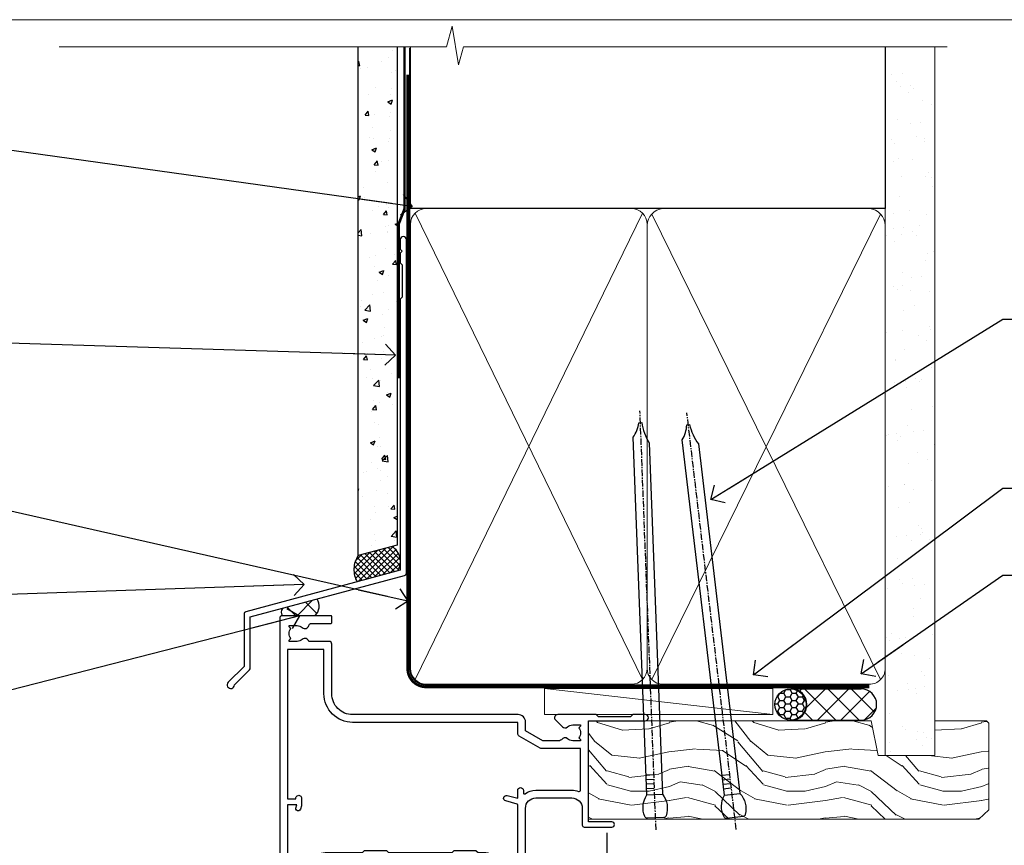
# Model space of a CAD drawing. Units: millimetres. Extents: x 799 to 207408, y 625 to 2194.
# Drawn here: x 5718 to 5907, y 1583 to 1742 of the extents above; entities that cross this region are included whole.
import ezdxf
from ezdxf import colors
from ezdxf.entities.mleader import LeaderData, LeaderLine
from ezdxf.math import Vec2, Vec3

# ---------------------------------------------------------------- set-up
doc = ezdxf.new("R2010")
doc.units = ezdxf.units.MM
doc.linetypes.add('CENTER', pattern=[2, 1.25, -0.25, 0.25, -0.25])
doc.linetypes.add('Dashed', pattern=[564.4444465637206, 282.2222232818604, -282.2222232818602])
doc.layers.add('Aluminium Systems Ltd Joinery Detail', color=7, linetype='Continuous')
doc.layers.add('Aluminium Systems Ltd Notes', color=7, linetype='Continuous')
doc.layers.add('No Print', color=7, linetype='Continuous', plot=False)
doc.styles.get("Standard").update_dxf_attribs({"font": 'arial.ttf'})

# ---------------------------------------------------------------- blocks, each defined once
blk = doc.blocks.new('J330-32184')
at = {"flags": 128}
blk.add_lwpolyline([(33.24766594028866, 84.374975245259), (33.64766594028867, 83.97497524525899), (33.24766594028872, 83.57497524525904), (33.24766594028872, 81.77497524525891), (33.64766594028873, 81.37497524525891), (33.64766594028873, 75.17497524525892), (33.24766594028872, 74.77497524525894), (33.24766594028869, 22.69576763083365), (3.61825641773745, 14.75659127705506, 0.3394542588633759), (3.247665940288692, 14.27362836391053), (3.247665940288692, 4.237615433949867), (0.2050252531694181, 1.194974746830593, 1.48837174019851), (1.399963552107061, 0.6928567709205116), (4.301219330881957, 3.594112549695422, 0.198912367379658), (4.447665940288709, 3.947665940288684), (4.447665940288709, 13.73649947232526), (34.07707546283995, 21.67567582610387, 0.3394542588633757), (34.44766594028871, 22.15863873924839), (34.44766594028874, 86.17497524525895, 0.9999999999999761), (33.24766594028872, 86.17497524525892)], format="xyb", close=True, dxfattribs=at)
blk = doc.blocks.new('Fibre Cement Sheet DF Head AL35')
at = {"layer": 'Aluminium Systems Ltd Joinery Detail'}
h = blk.add_hatch(dxfattribs=at)
h.set_pattern_fill('AR-CONC', color=256, scale=0.05)
h.set_pattern_definition([(49.99999999999999, (18.2417415111729, -9.162308832213967), (9.1092334498002, -0.7969542769451543), [0.9525000000000001, -10.4775]), (355, (18.2417415111729, -9.162308832213967), (-1.762171071248467, 9.552842261951758), [0.762, -8.3820292085]), (100.4514447, (19.00084186117283, -9.228721507213777), (7.347062354517664, 8.755887595609755), [0.8095004399999989, -8.90451222999998]), (46.18420000000002, (18.2417415111729, -6.622308832213093), (13.5539520446065, -2.102116396636358), [1.428749999999999, -15.71624999999999]), (96.63555760999992, (19.37123651117304, -6.797483832213402), (11.87020670257515, 12.37130622988608), [1.214251157, -13.356780408]), (351.1841511700001, (18.2417415111729, -6.622308832213093), (11.87020670324885, 12.37130622927663), [1.1429983535, -12.572986596]), (21, (19.51174151117289, -7.257308832213312), (7.580719563456625, -5.11325990935438), [0.9525000000000001, -10.4775]), (326.0000000000001, (19.51174151117289, -7.257308832213312), (3.090101417382354, 9.209398306115963), [0.762, -8.382]), (71.45144499999999, (20.14346814117289, -7.683413827213371), (10.67082096393581, 4.096138444295263), [0.8095004400000001, -8.90449688]), (37.50000000000001, (18.2417415111729, -9.162308832213967), (0.1544301625295909, 4.227751943657656), [0, -8.2804, 0, -8.509, 0, -8.41375]), (7.499999999999999, (18.2417415111729, -9.162308832213967), (3.340983125515288, 5.009028740905975), [0, -4.8514, 0, -8.0899, 0, -3.20675]), (327.5, (15.40964151117282, -9.162308832213967), (6.77952975834357, -0.2864371996336729), [0, -3.175, 0, -9.906, 0, -13.1445]), (317.5, (14.13964151117284, -9.162308832213967), (7.406459069300903, 1.271324551666651), [0, -4.1275, 0, -6.578600000000001, 0, -9.3345])])
h.paths.add_polyline_path([(-100.9630976026774, 37.38734658360772), (-93.46309760267741, 39.40662621286901), (-93.46309760267741, 134.2475732881139), (-100.9630976026774, 134.2475732881139)])
at = {"layer": 'Aluminium Systems Ltd Joinery Detail', "linetype": 'Dashed'}
h = blk.add_hatch(dxfattribs=at)
h.set_pattern_fill('ANSI37', color=256, scale=0.25)
h.set_pattern_definition([(45, (21.84860572945445, 1.479711544994643), (-0.561266007566822, 0.5612660075668221), []), (135, (21.84860572945445, 1.479711544994643), (-0.5612660075668221, -0.561266007566822), [])])
h.paths.add_polyline_path([(-94.41482908557259, 38.30432771334199), (-100.9348027666485, 36.5573060308252, 0.2877209820035721), (-101.1235452857159, 31.5064331752892), (-93.33868251504987, 33.59238086787627, 0.4087109280283713)])
at = {"layer": 'Aluminium Systems Ltd Joinery Detail'}
h = blk.add_hatch(dxfattribs=at)
h.set_pattern_fill('ANSI37', color=0)
h.set_pattern_definition([(45, (-270.6149775173492, -2573.523251661183), (-2.245064030267288, 2.245064030267288), []), (135, (-270.6149775173492, -2573.523251661183), (-2.245064030267288, -2.245064030267288), [])])
h.paths.add_polyline_path([(-108.812777307103, 28.20377824825118), (-115.486497325481, 26.41556035881558, 0.3162861262640463), (-115.5021404932429, 25.01127691398369), (-109.2166480923972, 25.01127691398369, 0.3599198931719717)])
at = {"layer": 'Aluminium Systems Ltd Joinery Detail', "linetype": 'Dashed', "ltscale": 0.01, "const_width": 0.5}
blk.add_lwpolyline([(-92.03847588665167, 134.2475732881139), (-92.03847588665167, 103.1114718292902), (-93.15469764989439, 100.234600717924), (-93.15469764989439, 70.58351390645294)], dxfattribs=at)
at = {"layer": 'Aluminium Systems Ltd Joinery Detail', "elevation": 1.000000000000004}
blk.add_lwpolyline([(-93.46309760267741, 134.2475732881139), (-93.46309760267741, 38.56687471906844), (-100.9630976026774, 36.54759508980533), (-100.9630976026774, 134.2475732881139)], dxfattribs=at)
at = {"layer": 'Aluminium Systems Ltd Joinery Detail', "linetype": 'Dashed'}
for centre, radius, start, end in [((-96.27749994083524, 35.40005596334413), 3.450266237969743, 328.4042070844605, 57.32569132335962), ((-97.0037944902881, 33.86365237025348), 4.755317249664301, 145.7566753823047, 209.9632246465428)]:
    blk.add_arc(centre, radius, start, end, dxfattribs=at)
at = {"layer": 'Aluminium Systems Ltd Joinery Detail'}
for centre, radius, start, end in [((-110.9449597680637, 26.85171554461931, 1), 2.524732778212532, 313.2004096622451, 32.37966189223502), ((-114.4953790585812, 25.70229083757295, 1), 1.221093292470449, 144.2588930931416, 214.4646546019049)]:
    blk.add_arc(centre, radius, start, end, dxfattribs=at)
blk.add_blockref('J330-32184', (-126.1118715070938, 11.02374895215235), dxfattribs=at)
blk = doc.blocks.new('Page Layout')
at = {"layer": 'Aluminium Systems Ltd Joinery Detail', "color": 8, "lineweight": 5}
blk.add_lwpolyline([(0, 693.985161821829), (0, 0), (553.0825377109722, 0), (553.0825377109722, 693.985161821829)], close=True, dxfattribs=at)
blk = doc.blocks.new('_Open90')
at = {"color": 0, "linetype": 'ByBlock', "lineweight": -2}
for p, q in [((-0.5, 0.5), (0, 0)), ((0, 0), (-2.439666651745029, 0)), ((0, 0), (-0.5, -0.5))]:
    blk.add_line(p, q, dxfattribs=at)
blk = doc.blocks.new('F355-22122')
at = {"ltscale": 0.2, "flags": 128}
for points in [[(67.80000058568226, 18.99999995609193), (67.40000058568262, 19.39999995609156), (61.20000058568189, 19.39999995609156), (60.80000058568226, 18.99999995609193), (53.39088870250748, 18.99999995609215, -0.6681786379192989), (52.96662463379585, 20.02426402480393), (54.28733531210412, 21.34497470311334, -0.3996395437349333), (55.2519205608905, 21.36910107981588, 0.1859457451657356), (56.27500058300689, 20.97499995610048), (57.80000058300834, 20.97499995608592), (57.80000058300834, 21.22037301854613), (57.44321835876034, 21.51974885132036, 0.3639702342659331), (57.44321835876076, 23.48025106086385), (57.80000058300834, 23.77962689363954), (57.80000058300834, 24.0249999560852), (56.27500058300689, 24.02499995608224, 0.1859457451057377), (55.25192056116354, 23.63089883259695, -0.4177955218276436), (54.25751194364909, 23.68676466206004, 0.2151364099817144), (53.50780034981767, 24.02499995608883), (50.54855736095419, 24.02499995608792), (47.20000018154428, 22.09170956715803), (47.20000018154246, 20.39999995609247, -0.4142194639192825), (45.79997197280795, 18.9999999563766), (14.00000018722244, 19.00000000124743, 0.4142135627889884), (10.00000018154174, 15.00000000124834), (10.00000018153992, 5.449999960601019, -0.414213562373095), (9.500000181539917, 4.949999960601019), (5.566126152119192, 4.949999960601044, -0.5666580929868152), (4.338423589896481, 4.564560400155546, 0.1837465194585198), (3.325000181537007, 4.949999960601929), (1.80000018153919, 4.949999960601019), (1.80000018153919, 4.704626898156278), (2.156782405785176, 4.405251065381304, 0.3639702342661915), (2.156782405784952, 2.444748855835826), (1.80000018153919, 2.14537302306104), (1.80000018153919, 1.899999960601747), (3.325000181557016, 1.899999960616299, 0.1837465194529629), (4.338423589867491, 2.285439521035954, -0.5711882837191828), (5.568453446238099, 1.889999971437518, 0.3506406725287619), (6.056203380537454, 1.499999978669223), (9.800000181542828, 1.499999978670314, -0.414213562374427), (10.00000018154356, 1.299999978669405), (10.00000018154101, 0.1999999786699505, -0.414213562373095), (9.800000181541009, -2.132986764991074e-08), (0.5000001815399173, -2.132986764991074e-08, -0.414213562373095), (1.815399173210608e-07, 0.4999999786701324), (1.815417363104643e-07, 68.50000000440156, -0.414213562373095), (0.5000001815417363, 69.00000000440156), (3.000000186542138, 69.00000000440156, -0.414213562373095), (3.500000181541736, 68.50000000940196), (3.500000181541736, 67.35000002090197, -0.9999999999999999), (2.600000191541085, 67.35000002090197), (2.600000191541085, 68.00000001490076), (1.10000020654229, 68.00000001490076), (1.10000020654229, 62.60003600374836), (2.599996169040651, 62.60003600374836), (2.599996169040651, 63.25003599774897, -0.9999999999999999), (3.499996159041302, 63.25003599774897), (3.499996159041302, 62.10003601424938, -0.414213562373095), (2.999996159041302, 61.60003601424938), (1.915377443719308, 61.60003601424938, 0.4231146226021218), (1.415606860867403, 61.08489122916814), (1.585307408929339, 55.48485521930394, 0.4053681750141577), (2.085077991784829, 55.00000000438503), (13.60000018148207, 55.00000000438519, -0.414213562373095), (14.10000018148207, 54.50000000438519), (14.10000018148025, 51.70000000503347, -0.4142135623775349), (13.80000018147734, 51.40000000503238), (13.2000001814788, 51.40000000504421, -0.4142135623677674), (12.90000018148407, 51.70000000504439), (12.9000001814868, 53.50000003969495), (8.400000052145742, 53.50000002153553), (8.400000052145742, 47.49999995609193, 0.414213562373095), (8.900000052145742, 46.99999995609193), (39.60000018156029, 46.99999995609193, 0.414213562373095), (39.90000018156024, 47.29999995609211), (39.90000018155956, 50.59999995608592), (40.3000001815501, 50.99999995609193), (39.90000018155956, 51.39999995609793), (39.90000018155956, 54.49999995609193, -0.414213562373095), (40.40000018155956, 54.99999995609193), (46.70000018154064, 54.99999995609193, -0.414213562373095), (47.20000018154064, 54.49999995609193), (47.20000018154792, 36.99999995609102, 0.4142135623728286), (49.20000018154428, 34.99999995609193), (56.10000058944684, 34.99999995609284, 0.4142135622172599), (58.10000058944684, 36.99999995502873), (58.10000059117306, 40.19999995628365, -0.4142135622172599), (58.50000059115087, 40.59999995607046), (63.8000005910792, 40.59999995607046, -0.9999999999999999), (63.8000005910792, 39.59999995607023), (59.30000059085, 39.59999995607046), (59.30000058108385, 20.19999995609265), (70.20000058568189, 20.19999995609265, -0.9999999999999999), (70.20000058568189, 18.99999995609193)], [(38.10000018157484, 45.50000000437927), (39.60000018393953, 45.50000001612767, 0.414213562373095), (41.4000001839388, 47.30000001612785), (41.40000018394062, 52.80000046276888), (45.70000018154064, 52.80000046281117), (45.70000017937218, 36.99999994669139, 0.04323307637283348), (45.75213985810216, 36.39812022219799, -0.3883871701473667), (45.60688307731766, 36.17054192982283), (43.40764970280838, 35.58125912315388, 0.9999999999965777), (43.69235065242287, 34.51874071423805), (45.70000018127507, 35.05668878417924), (45.7000001793715, 33.54999994669203, 0.9999999999999999), (46.80000017937095, 33.54999994669112), (46.8000001793735, 34.02510500197019, -0.615707874601992), (47.11891909822887, 34.18591013438084, 0.1605488166757021), (49.20000018154246, 33.49999995609193), (56.10000058944684, 33.49999995609284, 0.09460827256092381), (57.38947427210686, 33.74619332045719, -0.5295748291742344), (57.80000058776136, 33.46729560868476), (57.80000058376504, 25.52499995368322), (50.30740308810277, 25.5249999561676, 0.131652497671026), (50.00740308790523, 25.44461519843895), (46.00000018154373, 23.13094005169862, 0.2679491924303986), (45.70000018154428, 22.61132480942894), (45.70000018154246, 20.49999995619834), (14.00000018935066, 20.50000000124743, 0.4142135627888975), (8.500000181541736, 15.00000000124834), (8.50000013671638, 6.499999960771277), (1.500000184021019, 6.499999973825254), (1.500000184021019, 35.19999995609993), (3.100000181582118, 35.19999995609993), (3.100000181582118, 35.04999950945154, 1.000000000007855), (4.200000181580805, 35.0499995094429), (4.200000181598853, 36.23616469699851, 0.06554353839589369), (4.165925929979887, 36.49498403287365), (3.984663810633037, 37.17146265723619, 1.000000000000488), (3.115330637090967, 36.93852525496351), (3.286423181272085, 36.29999995610029), (1.500000181598125, 36.2999999560912), (1.500000184021019, 52.79999995609575), (3.283755639341734, 52.79999995609484), (3.115330565063459, 52.17142865048851, 0.9999998751576764), (3.98466261589736, 51.93849184020274), (4.376272725808349, 53.40000000438482), (6.900000054526799, 53.40000000438482), (6.900000054526799, 47.30000001498735, 0.414213564041552), (8.700000064781534, 45.50000001498626), (15.89999875899343, 45.50000000437791), (16.24142011522895, 45.15857864814058, 0.1989123673803894), (16.38284147146737, 45.10000000437782), (20.41715604651949, 45.10000000437827, 0.198912367377151), (20.55857740275468, 45.15857864813927), (20.89999875899343, 45.50000000437791), (33.10000018157484, 45.50000000437882), (33.44142153781218, 45.15857864814103, 0.1989123673792401), (33.58284289404878, 45.1000000043789), (37.6171574691009, 45.10000000437918, 0.19891236737877), (37.75857882533751, 45.15857864814143)]]:
    blk.add_lwpolyline(points, format="xyb", close=True, dxfattribs=at)
blk = doc.blocks.new('AL35 Open In Hinged Door Head DF')
at = {"color": 0}
blk.add_line((-109.677665083158, -14.64124102586197), (-109.6776740791884, -128.6142394583349), dxfattribs=at)
at = {"layer": 'Aluminium Systems Ltd Joinery Detail', "xscale": -1, "rotation": 180}
blk.add_blockref('F355-22122', (-172.4776655468122, 27.07313516949944), dxfattribs=at)
blk = doc.blocks.new('Nail 75 JH')
at = {"linetype": 'CENTER'}
blk.add_line((0, 2.300118051928621), (0, -78.25849807356508), dxfattribs=at)
for p, q in [((1.5, -4.488319011024487), (-1.5, -4.488319011024458)), ((1.499999999999886, -5.730112436134704), (0.1255879953777708, -5.730112436134732)), ((1.499999999999886, -6.600592455787137), (0.1255879953777708, -6.600592455787137)), ((1.499999999999886, -7.471072475439541), (0.1255879953777708, -7.471072475439541)), ((1.499999999999886, -8.341552495091946), (0.1255879953778276, -8.341552495091946))]:
    blk.add_line(p, q)
blk.add_lwpolyline([(-1.5, -4.488319011024458, -0.2475267649991796), (-2.057234792368547, -0.3562033463117587, -0.331135080274166), (-1.578358480166685, 0), (1.578358480166685, 0, -0.331135080274166), (2.057234792368547, -0.3562033463117587, -0.2475267649991796), (1.499999999999886, -4.488319011024487), (1.5, -73.20877276569331, 0.1245641564323093), (0.2845258915276077, -75.96790802185205), (-0.2515467734666004, -75.96790802185205, 0.1012549879648114), (-1.5, -72.05351818931658)], format="xyb", close=True)
blk = doc.blocks.new('Fibre Cement Sheet DF AL35 Liner OO Door')
at = {"layer": 'Aluminium Systems Ltd Joinery Detail'}
h = blk.add_hatch(dxfattribs=at)
h.set_pattern_fill('HONEY', color=256, scale=0.25)
h.set_pattern_definition([(0, (-220.4128369981036, -8579.245370717521), (1.190625, 0.68740766125), [0.79375, -1.5875]), (120, (-220.4128369981036, -8579.245370717521), (-1.190624997398548, 0.6874076657558477), [0.7937499999999993, -1.587499999999999]), (59.99999999999999, (-220.4128369981036, -8579.245370717521), (2.601452275818872e-09, 1.374815327005847), [-1.5875, 0.79375])])
h.paths.add_polyline_path([(29.31409334648288, 2.24433464473077, 1), (35.31409334648288, 2.24433464473077, 1)])
h = blk.add_hatch(dxfattribs=at)
h.set_pattern_fill('ANSI37', color=256)
h.set_pattern_definition([(45, (-220.4128369981036, -8579.245370717521), (-2.245064030267288, 2.245064030267288), []), (135, (-220.4128369981036, -8579.245370717521), (-2.245064030267288, -2.245064030267288), [])])
h.paths.add_polyline_path([(45.85493888328438, 5.24433464473077), (32.46409258767471, 5.24433464473077, -1), (32.46409258767471, -0.7556653552692296), (45.85493888328438, -0.7556653552692296, 1)])
at = {"layer": 'Aluminium Systems Ltd Joinery Detail', "lineweight": 5}
h = blk.add_hatch(dxfattribs=at)
h.set_pattern_fill('WOOD-3', color=256, scale=97.5, angle=30, style=0, pattern_type=2)
h.set_pattern_definition([(4.763599999999836, (472.316318285214, -7171.838047056802), (-330.0000283895876, -29.9997459798375), [3.612479999999951, -357.6353699999959]), (348.6901, (475.9163182852135, -7171.538047056801), (120.0000225669286, -29.9999289648483), [4.58912999999999, -148.3814699999997]), (314.9999999999999, (480.4163182852135, -7172.438047056798), (-3.306523113702664e-14, -30.00000928346856), [3.39411, -39.03228]), (313.1523999999999, (482.816318285214, -7174.838047056802), (420.0000850164654, -449.9999261252569), [6.579509999999999, -651.37185]), (347.0054000000001, (487.316318285214, -7179.638047056803), (-270.0000230324819, 59.99992732735074), [4.002509999999999, -396.2474099999998]), (360, (491.2163182852146, -7180.538047056801), (29.99999999999997, -30.00000000000003), [7.5, -22.5]), (9.462299999999765, (498.7163182852146, -7180.538047056801), (-150.0000232108592, -29.99994417607295), [3.649649999999993, -178.8332099999998]), (5.710599999999713, (472.316318285214, -7179.938047056798), (-269.9999827048756, -30.00003943998845), [3.014969999999958, -298.4813099999965]), (360, (475.316318285214, -7179.638047056803), (29.99999999999997, -30.00000000000003), [4.5, -25.5]), (331.6992, (479.816318285214, -7179.638047056803), (329.9998535928922, -180.0002662262795), [4.429439999999992, -438.5152499999991]), (307.8749999999999, (483.7163182852146, -7181.7380470568), (-120.0000559467582, 149.9999729816166), [6.841049999999986, -335.2115699999996]), (320.7106, (487.9163182852135, -7187.138047056803), (180.0000191874755, -149.9999889572949), [4.263809999999983, -422.1163199999984]), (353.6597999999999, (491.2163182852146, -7189.838047056802), (239.9999820781927, -30.00004736879107), [5.43324, -266.22831]), (11.88869999999988, (496.6163182852124, -7190.438047056798), (-419.9999190314803, -90.00031605746501), [5.82494999999993, -576.669689999991]), (6.709799999999706, (472.316318285214, -7189.2380470568), (270.0000299325391, 29.99981643732056), [5.135159999999988, -508.3820999999992]), (356.6335, (477.4163182852135, -7188.638047056803), (479.999979659061, -30.00032890063538), [5.10881999999993, -505.7727899999929]), (326.3098999999999, (482.5163182852129, -7188.938047056798), (-59.99998673313475, 30.00004003521583), [5.408339999999997, -102.75822]), (312.5103999999999, (487.0163182852129, -7191.938047056798), (299.9997215504041, -330.0002602161362), [4.883640000000001, -483.48096]), (345.0686, (490.316318285214, -7195.538047056801), (330.0000160477658, -89.99990861934462), [4.657259999999933, -461.0679899999935]), (360, (494.816318285214, -7196.7380470568), (29.99999999999997, -30.00000000000003), [3.6, -26.4]), (12.99459999999981, (498.4163182852135, -7196.7380470568), (270.0000230324819, 59.99992732735004), [4.002509999999988, -396.2474099999986]), (360, (481.6163182852124, -7166.7380470568), (29.99999999999997, -30.00000000000003), [0, -30]), (136.8475999999999, (485.816318285214, -7171.2380470568), (449.9999261252561, -420.0000850164664), [6.579509999999987, -651.3718499999991]), (153.4348999999999, (481.0163182852129, -7196.7380470568), (-29.99997473822719, 30.00003928189145), [2.68328999999997, -64.39874999999904]), (171.8698999999998, (478.6163182852124, -7195.538047056801), (-179.9999932938336, 29.99998067446644), [4.242629999999988, -207.8893799999995]), (203.1985999999998, (474.4163182852135, -7194.938047056798), (-149.9999919200123, -60.00003975794547), [2.284739999999973, -226.1884499999973]), (333.4349, (485.816318285214, -7171.2380470568), (29.9999747382272, -30.00003928189145), [3.354089999999999, -63.72794999999999]), (353.2901999999999, (488.816318285214, -7172.7380470568), (-270.0000299325392, 29.99981643732125), [5.135160000000001, -508.3821000000002]), (10.12469999999981, (493.9163182852135, -7173.338047056802), (509.9999636894718, 90.00025765850859), [8.532869999999988, -844.7548799999987]), (10.30479999999971, (472.316318285214, -7168.538047056801), (180.0000288254371, 29.99984626607953), [3.354089999999962, -332.0560799999968]), (344.4759, (475.6163182852124, -7167.938047056798), (-330.0000307388759, 89.99993332816857), [5.604449999999995, -554.8417799999994]), (317.1211, (481.0163182852129, -7169.438047056798), (-390.0000237882238, 359.9999925974296), [5.731499999999944, -567.4176899999928]), (325.3047999999999, (485.2163182852146, -7173.338047056802), (299.9998277696255, -210.000258287834), [4.743419999999994, -469.5982199999992]), (350.5377, (489.1163182852124, -7176.038047056801), (150.0000232108592, -29.99994417607323), [5.474489999999993, -177.0083999999998]), (6.581899999999838, (494.5163182852129, -7176.938047056798), (-510.0000431378999, -59.99960101098861), [7.851749999999985, -777.3233999999981]), (8.130099999999889, (472.316318285214, -7176.038047056801), (-179.9999932938336, -29.99998067446629), [4.242629999999988, -207.8893799999994]), (348.6901, (476.5163182852129, -7175.438047056798), (120.0000225669286, -29.9999289648483), [4.58912999999999, -148.3814699999997]), (317.4895999999999, (481.0163182852129, -7176.338047056802), (-330.0002602161357, 299.9997215504046), [4.88364, -483.4809599999999]), (314.9999999999999, (484.6163182852124, -7179.638047056803), (-3.306523113702664e-14, -30.00000928346856), [5.51544, -36.91098]), (342.646, (488.5163182852129, -7183.538047056801), (-390.0000605729049, 119.999835067774), [5.028929999999929, -497.862719999993]), (3.366499999999665, (493.316318285214, -7185.038047056801), (-479.999979659061, -30.00032890063396), [5.108819999999982, -505.7727899999983]), (17.10269999999988, (498.4163182852135, -7184.7380470568), (300.0000519287099, 89.99986480290859), [4.080449999999997, -403.9636799999997]), (8.746199999999785, (472.316318285214, -7183.538047056801), (209.9999800906905, 30.00012591172568), [3.945869999999956, -390.6425099999943]), (345.0686, (476.2163182852146, -7182.938047056798), (330.0000160477658, -89.99990861934462), [4.657259999999933, -461.0679899999935]), (327.9946, (480.7163182852146, -7184.138047056803), (-149.9999683436264, 90.000033161331), [5.66039999999999, -277.3590599999995]), (310.1009, (485.5163182852129, -7187.138047056803), (-329.9999417935546, 390.0000578863894), [7.451849999999999, -737.7326999999999]), (344.0546, (490.316318285214, -7192.838047056802), (-120.0000037995646, 29.99999667889151), [4.368060000000001, -214.03524]), (6.008999999999801, (494.5163182852129, -7194.038047056801), (299.9999925271812, 29.99997952445504), [5.731499999999953, -567.4176899999941]), (23.19859999999977, (500.2163182852146, -7193.438047056798), (149.9999919200123, 60.00003975794549), [2.284739999999997, -226.1884499999996]), (9.462299999999765, (472.316318285214, -7192.538047056801), (-150.0000232108592, -29.99994417607295), [3.649649999999993, -178.8332099999998]), (349.9919999999998, (475.9163182852135, -7191.938047056798), (329.9999866372434, -60.00010416469986), [5.178809999999973, -512.7014999999966]), (322.5946, (481.0163182852129, -7192.838047056802), (389.9997739494009, -300.000298578452), [6.42026999999999, -635.6077499999994]), (330.9453999999999, (486.1163182852124, -7166.7380470568), (210.0000115370904, -120.0000008159787), [3.08868, -305.78022]), (349.2156999999999, (488.816318285214, -7168.2380470568), (-479.999985110828, 90.00001649037998), [6.413279999999983, -634.9134899999984]), (7.124999999999709, (495.1163182852124, -7169.438047056798), (-210.0000113953586, -29.99994845681877), [7.256039999999998, -234.6117])])
h.paths.add_polyline_path([(70.2786890444786, -18.01406915317239), (68.3993510736409, -19.78105676352425), (-6.499992710713741, -19.78105676352425), (-6.500006429499535, -0.9108401423563919), (47.69433628299521, -0.9108401423582109), (49.02679528939552, -7.573135174357958), (60.00244242331246, -7.573135174357958), (60.00244242331246, -0.9108401423563919), (69.8413475747011, -0.9108401423582109), (70.27868904447678, -1.327233581858309)])
blk.add_line((-14.91558842239465, 5.309851012747458), (28.88445850328389, 0.2891578576436586, -1), dxfattribs=at)
at = {"layer": 'Aluminium Systems Ltd Joinery Detail'}
for p, q in [((32.46409258767471, 5.24433464473077, -2.000000000000014), (45.85493888328438, 5.24433464473077, -2.000000000000014)), ((32.46409258767471, -0.7556653552692296, -2.000000000000014), (45.85493888328438, -0.7556653552692296, -2.000000000000014))]:
    blk.add_line(p, q, dxfattribs=at)
at = {"layer": 'Aluminium Systems Ltd Joinery Detail', "lineweight": 5}
blk.add_lwpolyline([(-14.91558842239465, 5.309851012747458), (28.88445850327571, 5.309851012747458), (28.88445850328389, 0.2891578576436586), (-14.91558842239874, 0.2891578576436586)], close=True, dxfattribs=at)
at = {"layer": 'Aluminium Systems Ltd Joinery Detail', "lineweight": 5, "elevation": -1}
blk.add_lwpolyline([(69.93981717614224, -0.9108401423563919), (60.00244242331246, -0.9108401423563919), (60.00244242331246, -7.573135174357958), (49.12526489083666, -7.573135174357958), (47.79280588443635, -0.9108401423563919), (-6.499999570106866, -0.9108401417020104), (-6.499999570106866, -19.78105676286987), (68.49782067508204, -19.78105676352425), (70.37715864591974, -18.01406915317239), (70.37715864591792, -1.32723358185649)], close=True, dxfattribs=at)
at = {"layer": 'Aluminium Systems Ltd Joinery Detail'}
blk.add_circle((32.31409334648288, 2.24433464473077, -2.000000000000014), 3, dxfattribs=at)
for centre in [(32.46409258767471, 2.24433464473077, -2.000000000000014), (45.85493888328438, 2.24433464473077, -2.000000000000014)]:
    blk.add_arc(centre, 3, 270, 90, dxfattribs=at)
for p, rotation in [((6.391303490166138, -19.55737612610938), 182.193320942632), ((21.6245872649697, -19.46763910120717), 186.7683232742154)]:
    blk.add_blockref('Nail 75 JH', p, dxfattribs=dict(at, rotation=rotation))
blk = doc.blocks.new('90mm Framing Head DF')
at = {"layer": 'Aluminium Systems Ltd Joinery Detail'}
h = blk.add_hatch(dxfattribs=at)
h.set_pattern_fill('AR-SAND', color=256, scale=0.15)
h.set_pattern_definition([(37.50000000000001, (2.752012521404367, -0.2965873854882375), (-0.2400046943976069, 7.341198559940135), [0, -5.791200000000001, 0, -6.476999999999999, 0, -6.191249999999999]), (7.499999999999991, (2.752012521404367, -0.2965873854882375), (6.74284924707004, 10.75237650852531), [0, -3.124199999999997, 0, -5.219699999999993, 0, -2.000249999999996]), (327.5, (-1.934287478595706, -0.2965873854882375), (11.86488555362187, 0.02155777017818536), [0, -1.905, 0, -6.858, 0, -8.9535]), (317.5, (-1.934287478595706, -0.2965873854882375), (11.45334678708446, 3.343939848858243), [0, -0.9524999999999999, 0, -4.495799999999999, 0, -5.1435])])
h.paths.add_polyline_path([(121.7051410179106, -4.974167852421488), (112.2051516352531, -4.974167852421488), (112.2051516352531, -136.0727572585529), (121.7051410179106, -136.0727572585529)])
at = {"layer": 'Aluminium Systems Ltd Joinery Detail', "lineweight": 5}
for p, q in [((21.8902070747497, -121.4884683764285, 1.000000000000014), (65.56435836497167, -31.90371668820444, 1.000000000000028)), ((21.89020707474992, -31.90372089111588, 1.000000000000028), (65.56435836497167, -121.488464173518, 1.000000000000028)), ((67.34429782372263, -121.488464173518, 1.000000000000028), (111.2852963947694, -32.07778868243804, 2.000000000000043)), ((67.37588333483086, -32.07778868243804, 1.000000000000028), (111.3168819058772, -121.488464173518, 2.000000000000028))]:
    blk.add_line(p, q, dxfattribs=at)
at = {"layer": 'Aluminium Systems Ltd Joinery Detail', "linetype": 'Continuous', "lineweight": 5, "ltscale": 0.12}
blk.add_lwpolyline([(124.0794605486342, 0.02583214757851238), (31.17088015316381, 0.02583214757942187), (30.26716974467831, -3.408071571457185), (29.00057648131019, 4.009953336304534), (27.96321328679892, 0.02583214757942187), (-46.43420940680971, 0.02583214757851238)], dxfattribs=at)
at = {"layer": 'Aluminium Systems Ltd Joinery Detail', "linetype": 'Dashed', "elevation": 1.000000000000028}
blk.add_lwpolyline([(112.2051516352531, 0.02583214757851238), (112.2051516352531, -30.9928523858307), (21.00023734537399, -30.99285658874123), (21.00023734537399, 0.02582794466707128)], dxfattribs=at)
at = {"layer": 'Aluminium Systems Ltd Joinery Detail', "lineweight": 5, "elevation": 2.000000000000043}
blk.add_lwpolyline([(112.2051516352531, 0.02583214757851238), (112.2051516352531, -136.0727572585529), (121.7051410179106, -136.0727572585529), (121.7051410179106, 0.02583214757851238)], dxfattribs=at)
at = {"layer": 'Aluminium Systems Ltd Joinery Detail', "linetype": 'Dashed', "lineweight": 5, "ltscale": 0.01, "const_width": 0.25, "elevation": 1.250000000000028}
blk.add_lwpolyline([(20.85281424996128, -0.1668334945870811), (20.85314009187687, -119.339891385669, 0.4141438115441908), (24.04343579863939, -122.5115157312666), (109.1683049151175, -122.5115115283552)], format="xyb", dxfattribs=at)
at = {"layer": 'Aluminium Systems Ltd Joinery Detail', "linetype": 'CENTER', "lineweight": 5, "ltscale": 3, "const_width": 0.5, "elevation": 1.500000000000028}
blk.add_lwpolyline([(20.46738781151498, -5.311045418081449), (20.46738781151498, -119.339891385669, 0.4228853887479168), (24.04343579863962, -122.894293160125), (109.1683049151175, -122.8942889572136)], format="xyb", dxfattribs=at)
at = {"layer": 'Aluminium Systems Ltd Joinery Detail', "lineweight": 5, "elevation": 1.000000000000028}
for points in [[(66.45432809434715, -117.2315945536329), (66.45432809434715, -34.05229367896482, 0.4142135623730958), (63.41578137421175, -31.01374695882896), (24.03878406550984, -31.0137511617404, 0.4142135623730941), (21.00023734537444, -34.05229788187626), (21.00023734537444, -117.2315987565444)], [(112.2068516352529, -117.4398798936327), (112.2068516352529, -34.26057901896456, 0.368185424138678), (109.1683049151175, -31.01374695882896), (69.49287481448255, -31.01374695882896, 0.3681854241386793), (66.45432809434715, -34.26057901896456), (66.45432809434715, -117.4398798936327)], [(66.45432809434715, -36.16058630808948), (66.45432809434715, -119.3398871827576, -0.4142135623730958), (63.41578137421175, -122.3784339028934), (24.03878406550984, -122.3784381058049, -0.4142135623730941), (21.00023734537444, -119.339891385669), (21.00023734537444, -36.16059051100092)], [(112.2068516352529, -36.16058630808948), (112.2068516352529, -119.3398871827576, -0.4142135623730958), (109.1683049151175, -122.3784339028934), (69.49287481448255, -122.3784339028934, -0.4142135623730941), (66.45432809434715, -119.3398871827576), (66.45432809434715, -36.16058630808948)]]:
    blk.add_lwpolyline(points, format="xyb", dxfattribs=at)
blk = doc.blocks.new('Fibre Cement Sheet DF Head Text AL35')
at = {"layer": 'Aluminium Systems Ltd Notes', "color": 3, "lineweight": 5, "ltscale": 0.12}
ml = blk.add_multileader_mtext('Standard', dxfattribs=at)
ml.set_content('WALL UNDERLAY', color=3)
ml.set_leader_properties(color=8)
ml.set_arrow_properties(name='OPEN90')
ml.build(insert=Vec2(0, 0))
ml.multileader.update_dxf_attribs({"text_left_attachment_type": 2, "text_right_attachment_type": 2})
ctx = ml.context
ctx.base_point, ctx.plane_origin = Vec3(-51.13655873318632, 19.02326721632744), Vec3(99.05724246548016, -37.49343230247905)
ctx.left_attachment, ctx.right_attachment, ctx.text_align_type = 2, 2, 2
notes = []
notes.append((ctx, [(0, (1, 1, 0), (9.352644379010599, 19.02326721632744), (-1, 0), 9.40052644098273, [(0, [(113.0127590883658, 4.565713299611161)], 0, [])])]))
ctx.mtext.insert, ctx.mtext.width, ctx.mtext.alignment, ctx.mtext.line_spacing_style, ctx.mtext.flow_direction = Vec3(-2.047882061972359, 21.6899338829935), 56.04237814114141, 3, 2, 5
ml = blk.add_multileader_mtext('Standard', dxfattribs=at)
ml.set_content('FLASHING SEALING\\PTAPE OVER TOP\\P END OF FLASHING', color=3)
ml.set_leader_properties(color=8)
ml.set_arrow_properties(name='OPEN90')
ml.build(insert=Vec2(0, 0))
ml.multileader.update_dxf_attribs({"text_left_attachment_type": 2, "text_right_attachment_type": 2})
ctx = ml.context
ctx.base_point, ctx.plane_origin = Vec3(-56.96193390371837, -20.93141154124532), Vec3(73.90176718918701, -53.64008401343744)
ctx.left_attachment, ctx.right_attachment, ctx.text_align_type = 2, 2, 2
notes.append((ctx, [(0, (1, 1, 0), (9.352644379010599, -20.93141154124532), (-1, 0), 9.400526440982727, [(0, [(109.8175479061415, -23.97067756348224)], 0, [])])]))
ctx.mtext.insert, ctx.mtext.width, ctx.mtext.alignment, ctx.mtext.line_spacing_style, ctx.mtext.flow_direction = Vec3(-2.047882061972359, -11.59807820791139), 62.3803624409443, 3, 2, 5
ml = blk.add_multileader_mtext('Standard', dxfattribs=at)
ml.set_content('FLEXI FLASHING TAPE TO CORNERS', color=3)
ml.set_leader_properties(color=8)
ml.set_arrow_properties(name='OPEN90')
ml.build(insert=Vec2(0, 0))
ml.multileader.update_dxf_attribs({"text_left_attachment_type": 2, "text_right_attachment_type": 2})
ctx = ml.context
ctx.base_point, ctx.plane_origin = Vec3(-64.46261603195849, -47.9809859076413), Vec3(173.2167566211147, -160.1760274050721)
ctx.left_attachment, ctx.right_attachment, ctx.text_align_type = 2, 2, 2
notes.append((ctx, [(1, (1, 1, 0), (9.352644379010599, -47.9809859076413), (-1, 0), 9.40052644098273, [(0, [(112.1717714514216, -71.25483951679416)], 0, [])])]))
ctx.mtext.insert, ctx.mtext.width, ctx.mtext.defined_height, ctx.mtext.alignment, ctx.mtext.line_spacing_style, ctx.mtext.flow_direction = Vec3(-2.047882061972359, -41.9809859076413), 62.38036244094429, 16.49169063830847, 3, 2, 5
ml = blk.add_multileader_mtext('Standard', dxfattribs=at)
ml.set_content('50mm SEAL AT EACH END OF FLASHING ', color=3)
ml.set_leader_properties(color=8)
ml.set_arrow_properties(name='OPEN90')
ml.build(insert=Vec2(0, 0))
ml.multileader.update_dxf_attribs({"text_left_attachment_type": 2, "text_right_attachment_type": 2})
ctx = ml.context
ctx.base_point, ctx.plane_origin = Vec3(-60.50354372636458, -70.81857744597801), Vec3(47.74554292435005, -180.2661364512496)
ctx.left_attachment, ctx.right_attachment, ctx.text_align_type = 2, 2, 2
notes.append((ctx, [(0, (1, 1, 0), (9.352644379010144, -70.81857744597801), (-1, 0), 9.400526440981821, [(0, [(92.26575449991014, -68.0581833458491)], 0, [])])]))
ctx.mtext.insert, ctx.mtext.width, ctx.mtext.alignment, ctx.mtext.line_spacing_style, ctx.mtext.flow_direction = Vec3(-2.04788206197145, -64.81857744597801), 62.38036244094428, 3, 2, 5
ml = blk.add_multileader_mtext('Standard', dxfattribs=at)
ml.set_content('SEALANT REQUIRED FOR VERY HIGH AND EXTRA HIGH ZONES ONLY ', color=3)
ml.set_leader_properties(color=8)
ml.set_arrow_properties(name='OPEN90')
ml.build(insert=Vec2(0, 0))
ml.multileader.update_dxf_attribs({"text_left_attachment_type": 2, "text_right_attachment_type": 2})
ctx = ml.context
ctx.base_point, ctx.plane_origin = Vec3(-60.73001030208081, -95.11950310355496), Vec3(47.74554292435005, -204.4546535525078)
ctx.left_attachment, ctx.right_attachment, ctx.text_align_type = 2, 2, 2
notes.append((ctx, [(0, (1, 1, 0), (9.352644379010144, -95.11950310355496), (-1, 0), 9.400526440981821, [(0, [(91.39098666762675, -74.07062888663495)], 0, [])])]))
ctx.mtext.insert, ctx.mtext.width, ctx.mtext.defined_height, ctx.mtext.alignment, ctx.mtext.line_spacing_style, ctx.mtext.flow_direction = Vec3(-2.04788206197145, -82.4528364368889), 62.38036244094428, 38.55425811034805, 3, 2, 5
for ctx, leaders in notes:
    for number, flags, end, landing, length, lines in leaders:
        leader = LeaderData()
        leader.index, (leader.has_last_leader_line, leader.has_dogleg_vector, leader.attachment_direction) = number, flags
        leader.last_leader_point, leader.dogleg_vector, leader.dogleg_length = Vec3(end), Vec3(landing), length
        for number, points, colour, breaks in lines:
            line = LeaderLine()
            line.index, line.vertices, line.color, line.breaks = number, Vec3.list(points), colors.encode_raw_color(colour), breaks
            leader.lines.append(line)
        ctx.leaders.append(leader)
blk = doc.blocks.new('Liner Head Text')
at = {"layer": 'Aluminium Systems Ltd Notes', "color": 3, "lineweight": 5, "ltscale": 0.12}
ml = blk.add_multileader_mtext('Standard', dxfattribs=at)
ml.set_content('FIXINGS: PAIRS OF 75x3.15mm NAILS OR 1 X 8g 65MM SS SCREWS AT 150 FROM CORNERS AND 450 CENTRES', color=3)
ml.set_leader_properties(color=8)
ml.set_arrow_properties(name='OPEN90')
ml.build(insert=Vec2(0, 0))
ml.multileader.update_dxf_attribs({"text_left_attachment_type": 2, "text_right_attachment_type": 2})
ctx = ml.context
ctx.base_point, ctx.plane_origin = Vec3(14.1951896589843, 83.81996285652713, -1.000000000000014), Vec3(-210.3718602345543, -58.04152112250085, -1.000000000000014)
ctx.left_attachment, ctx.right_attachment = 2, 2
notes = []
notes.append((ctx, [(0, (1, 1, 0), (9.73035415677441, 83.81996285652713, -1.000000000000014), (1, 0), 4.464835502209894, [(0, [(-46.31840029073646, 49.14984630594881, -1.000000000000014)], 0, [])])]))
ctx.mtext.insert, ctx.mtext.width, ctx.mtext.line_spacing_style, ctx.mtext.flow_direction = Vec3(16.19518965898169, 103.1532961898611, -1.000000000000014), 55.16606061165112, 2, 5
ml = blk.add_multileader_mtext('Standard', dxfattribs=at)
ml.set_content('TEMPORARY FLAT PACKERS REMOVED FROM HEAD AFTER FIXING', color=3)
ml.set_leader_properties(color=8)
ml.set_arrow_properties(name='OPEN90')
ml.build(insert=Vec2(0, 0))
ml.multileader.update_dxf_attribs({"text_left_attachment_type": 2, "text_right_attachment_type": 2})
ctx = ml.context
ctx.base_point, ctx.plane_origin = Vec3(14.1951896589843, 51.35635006022312, -1.000000000000014), Vec3(-133.2863188025367, 168.9020168785883, -1.000000000000014)
ctx.left_attachment, ctx.right_attachment = 2, 2
notes.append((ctx, [(0, (1, 1, 0), (9.73035415677441, 51.35635006022312, -1.000000000000014), (1, 0), 4.464835502209894, [(0, [(-38.17631267456454, 15.52339379474324, -1.000000000000014)], 0, [])])]))
ctx.mtext.insert, ctx.mtext.width, ctx.mtext.defined_height, ctx.mtext.line_spacing_style, ctx.mtext.flow_direction = Vec3(16.19518965898169, 60.68968339355524, -1.000000000000014), 101.6537517503709, 9.448686068864237, 2, 5
ml = blk.add_multileader_mtext('Standard', dxfattribs=at)
ml.set_content('WATER RESISTANT\\PAIRSEAL ON PEF ROD', color=3)
ml.set_leader_properties(color=8)
ml.set_arrow_properties(name='OPEN90')
ml.build(insert=Vec2(0, 0))
ml.multileader.update_dxf_attribs({"text_left_attachment_type": 2, "text_right_attachment_type": 2})
ctx = ml.context
ctx.base_point, ctx.plane_origin = Vec3(14.1951896589843, 34.64665442085789, -1.000000000000014), Vec3(-144.9782377858864, 3.254790904285983, -1.000000000000014)
ctx.left_attachment, ctx.right_attachment = 2, 2
notes.append((ctx, [(0, (1, 1, 0), (9.73035415677441, 34.64665442085789, -1.000000000000014), (1, 0), 4.464835502209894, [(0, [(-17.45426895475248, 15.68812900463854, -1.000000000000014)], 0, [])])]))
ctx.mtext.insert, ctx.mtext.width, ctx.mtext.line_spacing_style, ctx.mtext.flow_direction = Vec3(16.19518965898169, 40.64665442085789, -1.000000000000014), 79.86544210516695, 2, 5
for ctx, leaders in notes:
    for number, flags, end, landing, length, lines in leaders:
        leader = LeaderData()
        leader.index, (leader.has_last_leader_line, leader.has_dogleg_vector, leader.attachment_direction) = number, flags
        leader.last_leader_point, leader.dogleg_vector, leader.dogleg_length = Vec3(end), Vec3(landing), length
        for number, points, colour, breaks in lines:
            line = LeaderLine()
            line.index, line.vertices, line.color, line.breaks = number, Vec3.list(points), colors.encode_raw_color(colour), breaks
            leader.lines.append(line)
        ctx.leaders.append(leader)

msp = doc.modelspace()

# ---------------------------------------------------------------- block references
at = {"layer": 'Aluminium Systems Ltd Joinery Detail', "linetype": 'Dashed'}
msp.add_blockref('90mm Framing Head DF', (5771.740782211977, 1736.354300909689), dxfattribs=at)
at = {"layer": 'Aluminium Systems Ltd Joinery Detail'}
for name, p in [('Fibre Cement Sheet DF Head AL35', (5883.645621325821, 1602.132559769155, 1.000000000000028)), ('Fibre Cement Sheet DF AL35 Liner OO Door', (5833.443480806574, 1607.854678825494, 3.000000000000028)), ('AL35 Open In Hinged Door Head DF', (5940.121146178612, 1600.070703492308, 2.000000000000043))]:
    msp.add_blockref(name, p, dxfattribs=at)
at = {"layer": 'Aluminium Systems Ltd Notes', "color": 3}
msp.add_blockref('Fibre Cement Sheet DF Head Text AL35', (5680.071948573364, 1701.172977346657, 1.000000000000028), dxfattribs=at)
at = {"layer": 'Aluminium Systems Ltd Notes', "color": 3, "linetype": 'Dashed'}
msp.add_blockref('Liner Head Text', (5896.79031539821, 1600.281543651136, 2.000000000000028), dxfattribs=at)
at = {"layer": 'No Print'}
msp.add_blockref('Page Layout', (5613.030643808474, 1047.609308107969), dxfattribs=at)

doc.saveas('drawing.dxf')
